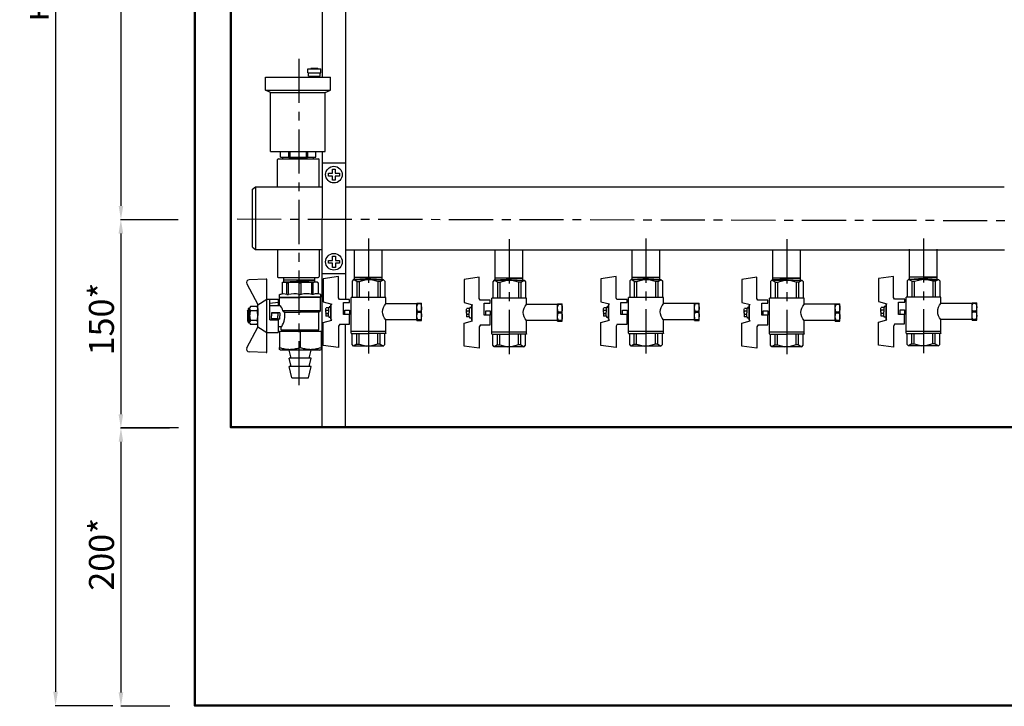
# Model space of a CAD drawing. Units: millimetres. Extents: x -9 to 8604, y -11716 to 1992.
# Drawn here: x 974 to 1683, y -11716 to -11221 of the extents above; entities that cross this region are included whole.
import ezdxf

# ---------------------------------------------------------------- set-up
doc = ezdxf.new("R2010")
doc.units = ezdxf.units.MM
doc.header["$PDMODE"] = 33
doc.header["$PDSIZE"] = 25
doc.linetypes.add('CENTER', pattern=[50.8, 31.75, -6.35, 6.35, -6.35])
doc.layers.add('EQUIPMENT', color=7, linetype='Continuous')
doc.layers.add('PV-34A', color=7, linetype='Continuous')
doc.styles.add('Элтех_Ан', font='isocpeur.ttf', dxfattribs={"width": 0.75, "oblique": 15, "height": 18})
doc.dimstyles.get("Standard").update_dxf_attribs({"dimtxt": 18, "dimasz": 25, "dimexe": 0.18, "dimexo": 0, "dimgap": 5, "dimtad": 1, "dimdec": 0, "dimzin": 0, "dimdsep": 46, "dimtxsty": 'Элтех_Ан', "dimcen": 0.09, "dimadec": 0, "dimazin": 0, "dimtfac": 1, "dimtdec": 0, "dimtofl": 0, "dimtmove": 0, "dimatfit": 3, "dimfxl": 1, "dimtolj": 1, "dimtzin": 0, "dimarcsym": 0})

# ---------------------------------------------------------------- blocks, each defined once
blk = doc.blocks.new('*D360')
at = {"color": 0, "lineweight": -2, "transparency": 16777216}
for p, q in [((1083.38, -10864.91), (1046.92, -10864.91)), ((1047.1, -10874.91), (1047.1, -11355.34)), ((1088.34, -11365.34), (1046.92, -11365.34))]:
    blk.add_line(p, q, dxfattribs=at)
at = {"color": 0, "transparency": 16777216}
for points in [[(1045.43, -10874.91), (1048.76, -10874.91), (1047.1, -10864.91)], [(1045.43, -11355.34), (1048.76, -11355.34), (1047.1, -11365.34)]]:
    blk.add_solid(points, dxfattribs=at)
at = {"layer": 'Defpoints', "color": 0, "transparency": 16777216}
for p in [(1083.38, -10864.91), (1047.1, -11365.34), (1088.34, -11365.34)]:
    blk.add_point(p, dxfattribs=at)
at = {"color": 0, "transparency": 16777216, "insert": (1033.1, -11115.13), "char_height": 18, "attachment_point": 5, "rotation": 90, "style": 'Элтех_Ан'}
blk.add_mtext('\\A1;500*', dxfattribs=at)
blk = doc.blocks.new('шк под термодатчик 15 (56.23мм Кран под датчик температуры Dn15)')
for p, q in [((-2.54, 25.36, 19.54), (-0.76, 38.21, 19.54)), ((-0.76, 38.21, 19.54), (18.72, 38.21, 19.54)), ((18.72, 38.21, 19.54), (20.65, 30.99, 19.54)), ((23.8, 33.29, 19.54), (23.92, 33.75, 19.54)), ((24.36, 36.03, 19.54), (23.92, 35.78, 19.54)), ((23.92, 33.75, 19.54), (23.92, 35.78, 19.54)), ((23.92, 33.75, 19.54), (27.48, 33.75, 19.54)), ((27.48, 36.03, 19.54), (24.36, 36.03, 19.54)), ((26.1, 35.75, 19.54), (25.61, 36.03, 19.54)), ((26.1, 35.75, 19.54), (26.61, 36.03, 19.54)), ((26.1, 33.75, 19.54), (26.1, 35.75, 19.54)), ((27.48, 36.03, 19.54), (30.59, 36.03, 19.54)), ((31.03, 33.75, 19.54), (27.48, 33.75, 19.54)), ((28.85, 35.75, 19.54), (28.34, 36.03, 19.54)), ((28.85, 35.75, 19.54), (29.35, 36.03, 19.54)), ((28.85, 33.75, 19.54), (28.85, 35.75, 19.54)), ((30.59, 36.03, 19.54), (31.03, 35.78, 19.54)), ((31.03, 33.75, 19.54), (31.03, 35.78, 19.54)), ((31.15, 33.29, 19.54), (31.03, 33.75, 19.54)), ((36.24, 38.21, 19.54), (34.3, 30.99, 19.54)), ((55.72, 38.21, 19.54), (36.24, 38.21, 19.54)), ((57.5, 25.36, 19.54), (55.72, 38.21, 19.54)), ((15.45, 25.36, 19.54), (-2.54, 25.36, 19.54)), ((16.75, 24.61, 19.54), (15.45, 25.36, 19.54)), ((20.65, 30.99, 19.54), (21.39, 31.73, 19.54)), ((21.39, 31.73, 19.54), (33.56, 31.73, 19.54)), ((33.56, 31.73, 19.54), (21.39, 31.73, 19.54)), ((22.97, 31.73, 19.54), (22.97, 33.29, 19.54)), ((22.97, 33.29, 19.54), (23.8, 33.29, 19.54)), ((31.99, 33.29, 19.54), (31.15, 33.29, 19.54)), ((31.99, 31.73, 19.54), (31.99, 33.29, 19.54)), ((34.3, 30.99, 19.54), (33.56, 31.73, 19.54)), ((37.69, 24.31, 19.54), (39.5, 25.36, 19.54)), ((39.5, 25.36, 19.54), (57.5, 25.36, 19.54)), ((16.75, 15.97, 19.54), (16.75, 24.61, 19.54)), ((29.63, 21.22, 19.54), (19.38, 21.22, 19.54)), ((19.38, 21.22, 19.54), (19.38, 15.97, 19.54)), ((29.11, 21.22, 19.54), (21.38, 21.22, 19.54)), ((29.63, 19.88, 19.54), (25.78, 19.88, 19.54)), ((25.78, 19.88, 19.54), (25.78, 16.03, 19.54)), ((29.63, 18.89, 19.54), (29.63, 21.22, 19.54)), ((29.63, 17.48, 19.54), (29.63, 21.22, 19.54)), ((29.63, 16.03, 19.54), (29.63, 19.88, 19.54)), ((37.69, 24.31, 19.54), (37.69, 16.08, 19.54)), ((0, 12.61), (1.18, 13.79)), ((0, 0), (0, 12.71)), ((1.6, 9.93), (0, 12.71)), ((1.18, 13.79), (15.09, 13.8, 19.54)), ((1.6, 9.93), (15.09, 9.93, 19.54)), ((1.6, 9.93), (1.6, 7.94)), ((15.07, 12.47, 19.54), (15.09, 12.47, 19.54)), ((45.46, 14.75, 19.54), (15.09, 14.75, 19.54)), ((15.11, -14.75, 19.54), (15.11, 14.75, 19.54)), ((19.38, 15.97, 19.54), (16.75, 15.97, 19.54)), ((25.78, 16.03, 19.54), (29.63, 16.03, 19.54)), ((37.69, 16.08, 19.54), (29.63, 16.08, 19.54)), ((43.77, 14.75, 19.54), (43.77, -14.75, 19.54)), ((45.46, 14.75, 19.54), (45.75, 14.75, 19.54)), ((45.75, 14.75, 19.54), (45.75, 0, 19.54)), ((55.05, 13.79, 19.54), (45.75, 13.79, 19.54)), ((54.63, 9.93, 19.54), (45.75, 9.93, 19.54)), ((54.63, 9.93, 19.54), (56.23, 12.61, 19.54)), ((54.63, 9.93, 19.54), (54.63, 7.94, 19.54)), ((56.23, 12.61, 19.54), (55.05, 13.79, 19.54)), ((56.23, -12.73, 19.54), (56.23, 12.61, 19.54)), ((1.6, 7.94), (0, 1.58)), ((1.6, 7.94), (15.09, 7.95, 19.54)), ((54.63, 7.94, 19.54), (45.75, 7.94, 19.54)), ((54.63, 7.94, 19.54), (56.23, 1.58, 19.54)), ((0, 0), (0, -12.61)), ((1.6, -7.94), (0, -1.58)), ((1.6, -9.93), (1.6, -7.94)), ((1.6, -7.94), (15.09, -7.94, 19.54)), ((45.75, -14.75, 19.54), (45.75, 0, 19.54)), ((54.63, -7.94, 19.54), (45.75, -7.94, 19.54)), ((54.63, -7.94, 19.54), (56.23, -1.58, 19.54)), ((54.63, -9.93, 19.54), (54.63, -7.94, 19.54)), ((1.6, -9.93), (0, -12.71)), ((0, -12.61), (1.18, -13.79)), ((1.18, -13.79), (15.09, -13.79, 19.54)), ((1.6, -9.93), (15.09, -9.92, 19.54)), ((15.11, -12.07, 19.54), (15.09, -12.06, 19.54)), ((20.37, -14.75, 19.54), (15.11, -14.75, 19.54)), ((20.37, -41.02, 19.81), (20.37, -14.75, 20.73)), ((45.46, -14.75, 19.54), (34.09, -14.75, 19.54)), ((34.09, -41.02, 19.54), (34.09, -14.75, 19.54)), ((45.46, -14.75, 19.54), (45.75, -14.75, 19.54)), ((54.63, -9.93, 19.54), (45.75, -9.93, 19.54)), ((55.05, -13.79, 19.54), (45.75, -13.79, 19.54)), ((54.63, -9.93, 19.54), (56.23, -12.71, 19.54)), ((56.23, -12.61, 19.54), (55.05, -13.79, 19.54)), ((19.91, -41.02, 19.61), (19.91, -44.97, 19.61)), ((34.55, -41.02, 19.61), (19.91, -41.02, 19.61)), ((26.74, -41.55, 19.61), (27.72, -41.55, 30.57)), ((34.55, -41.02, 19.61), (34.55, -44.97, 19.61)), ((20.41, -41.69, 19.61), (19.91, -41.69, 19.61)), ((20.41, -44.3, 19.61), (19.91, -44.3, 19.61)), ((34.55, -44.97, 19.61), (19.91, -44.97, 19.61)), ((20.41, -44.3, 19.61), (20.41, -41.69, 19.61)), ((26.74, -44.45, 19.61), (27.72, -44.45, 30.57)), ((34.05, -44.3, 19.61), (34.05, -41.69, 19.61)), ((34.05, -41.69, 19.61), (34.55, -41.69, 19.61)), ((34.05, -44.3, 19.61), (34.55, -44.3, 19.61))]:
    blk.add_line(p, q)
at = {"extrusion": (-0.5, -6.12323e-17, 0.866025)}
for p, q in [((26.74, -41.55, 30), (26.74, -44.45, 30)), ((27.72, -44.45, 30.57), (27.72, -41.55, 30.57))]:
    blk.add_line(p, q, dxfattribs=at)
for centre, radius, start, end in [((27.23, -21.81, 20.73), 9.84, 45.83865, 134.16135), ((23.76, -49.75, 19.61), 8.72, 70.03797, 112.59148), ((30.7, -49.75, 19.61), 8.72, 67.40852, 109.96203), ((23.76, -36.25, 19.61), 8.72, 247.40852, 289.96203), ((30.7, -36.25, 19.61), 8.72, 250.03797, 292.59148)]:
    blk.add_arc(centre, radius, start, end)
blk = doc.blocks.new('*D356')
at = {"color": 0, "lineweight": -2, "transparency": 16777216}
for p, q in [((1088.34, -11365.28), (1046.85, -11365.28)), ((1047.03, -11375.28), (1047.03, -11505.31)), ((1082.12, -11515.31), (1046.85, -11515.31))]:
    blk.add_line(p, q, dxfattribs=at)
at = {"color": 0, "transparency": 16777216}
for points in [[(1045.36, -11375.28), (1048.7, -11375.28), (1047.03, -11365.28)], [(1045.36, -11505.31), (1048.7, -11505.31), (1047.03, -11515.31)]]:
    blk.add_solid(points, dxfattribs=at)
at = {"layer": 'Defpoints', "color": 0, "transparency": 16777216}
for p in [(1088.34, -11365.28), (1047.03, -11515.31), (1082.12, -11515.31)]:
    blk.add_point(p, dxfattribs=at)
at = {"color": 0, "transparency": 16777216, "insert": (1033.03, -11436.78), "char_height": 18, "attachment_point": 5, "rotation": 90, "style": 'Элтех_Ан'}
blk.add_mtext('\\A1;150*', dxfattribs=at)
blk = doc.blocks.new('*D357')
at = {"color": 0, "lineweight": -2, "transparency": 16777216}
for p, q in [((1088.4, -11515.18), (1046.91, -11515.18)), ((1047.09, -11525.18), (1047.09, -11705.54)), ((1082.18, -11715.54), (1046.91, -11715.54))]:
    blk.add_line(p, q, dxfattribs=at)
at = {"color": 0, "transparency": 16777216}
for points in [[(1045.43, -11525.18), (1048.76, -11525.18), (1047.09, -11515.18)], [(1045.43, -11705.54), (1048.76, -11705.54), (1047.09, -11715.54)]]:
    blk.add_solid(points, dxfattribs=at)
at = {"layer": 'Defpoints', "color": 0, "transparency": 16777216}
for p in [(1088.4, -11515.18), (1047.09, -11715.54), (1082.18, -11715.54)]:
    blk.add_point(p, dxfattribs=at)
at = {"color": 0, "transparency": 16777216, "insert": (1033.09, -11606.12), "char_height": 18, "attachment_point": 5, "rotation": 90, "style": 'Элтех_Ан'}
blk.add_mtext('\\A1;200*', dxfattribs=at)
blk = doc.blocks.new('*D359')
at = {"color": 0, "lineweight": -2, "transparency": 16777216}
for p, q in [((1036.32, -10714.85), (999.86, -10714.85)), ((1000.04, -10724.85), (1000.04, -11705.08)), ((1041.28, -11715.08), (999.86, -11715.08))]:
    blk.add_line(p, q, dxfattribs=at)
at = {"color": 0, "transparency": 16777216}
for points in [[(998.37, -10724.85), (1001.71, -10724.85), (1000.04, -10714.85)], [(998.37, -11705.08), (1001.71, -11705.08), (1000.04, -11715.08)]]:
    blk.add_solid(points, dxfattribs=at)
at = {"layer": 'Defpoints', "color": 0, "transparency": 16777216}
for p in [(1036.32, -10714.85), (1000.04, -11715.08), (1041.28, -11715.08)]:
    blk.add_point(p, dxfattribs=at)
at = {"color": 0, "transparency": 16777216, "insert": (986.04, -11214.97), "char_height": 18, "attachment_point": 5, "rotation": 90, "style": 'Элтех_Ан'}
blk.add_mtext('\\A1;н', dxfattribs=at)

msp = doc.modelspace()

# ---------------------------------------------------------------- linework, layer by layer
at = {"linetype": 'CENTER'}
for p, q in [((1175.1, -11249.51), (1175.1, -11486.24)), ((1130.71, -11364.76), (1996.89, -11366.47)), ((1225.13, -11378.95), (1225.13, -11464.86)), ((1424.91, -11378.94), (1424.91, -11464.85)), ((1624.61, -11378.78), (1624.61, -11464.69)), ((1326.43, -11379.43), (1326.43, -11465.34)), ((1526.21, -11379.42), (1526.21, -11465.33))]:
    msp.add_line(p, q, dxfattribs=at)
for p, q in [((1143.95, -11341.7), (1143.93, -11386.73)), ((1143.93, -11341.72), (1191.83, -11341.72)), ((1209.12, -11341.69), (1682.75, -11341.69)), ((1143.93, -11386.73), (1191.85, -11386.73)), ((1208.7, -11386.97), (1682.86, -11387.02)), ((1214.93, -11386.66), (1214.93, -11408.28)), ((1234.84, -11386.67), (1234.84, -11408.27)), ((1316.22, -11387.14), (1316.22, -11408.76)), ((1336.13, -11387.15), (1336.13, -11408.75)), ((1414.71, -11386.65), (1414.71, -11408.26)), ((1434.62, -11386.66), (1434.62, -11408.25)), ((1516, -11387.12), (1516, -11408.74)), ((1535.92, -11387.13), (1535.92, -11408.73)), ((1614.4, -11386.49), (1614.4, -11408.1)), ((1634.32, -11386.5), (1634.32, -11408.09)), ((1234.84, -11406.81), (1214.93, -11406.81)), ((1215.06, -11408.2), (1234.84, -11406.89)), ((1336.13, -11407.28), (1316.22, -11407.28)), ((1316.49, -11408.47), (1336.13, -11407.37)), ((1434.62, -11406.79), (1414.71, -11406.79)), ((1414.84, -11408.19), (1434.62, -11406.88)), ((1535.92, -11407.27), (1516, -11407.27)), ((1516.27, -11408.46), (1535.92, -11407.35)), ((1634.32, -11406.63), (1614.4, -11406.63)), ((1614.6, -11408.15), (1634.32, -11406.72)), ((1137.6, -11411.53), (1145.64, -11426.42)), ((1162.99, -11410.71), (1162.99, -11418.67)), ((1164.43, -11410.07), (1186.51, -11408.74)), ((1166.05, -11410.2), (1185.96, -11410.2)), ((1189.07, -11410.71), (1189.07, -11418.67)), ((1214.93, -11408.28), (1234.84, -11408.28)), ((1316.22, -11408.76), (1336.13, -11408.76)), ((1414.71, -11408.27), (1434.62, -11408.27)), ((1516, -11408.75), (1535.92, -11408.75)), ((1614.4, -11408.11), (1634.32, -11408.11)), ((1161.23, -11421.14), (1175.98, -11421.14)), ((1166.5, -11419.14), (1167.75, -11419.14)), ((1175.24, -11419.14), (1175.98, -11419.14)), ((1176.94, -11419.14), (1176.09, -11419.14)), ((1190.84, -11421.14), (1176.09, -11421.14)), ((1185.51, -11419.14), (1184.43, -11419.14)), ((1154.14, -11437.3), (1154.14, -11422.48)), ((1137.6, -11457.43), (1145.64, -11442.54)), ((1154.14, -11437.3), (1160.14, -11437.3))]:
    msp.add_line(p, q)
at = {"ltscale": 0.4}
for p, q in [((1164.42, -11410.16), (1164.42, -11406.86)), ((1186.62, -11410.21), (1186.62, -11406.86)), ((1164.42, -11408.66), (1186.62, -11408.66))]:
    msp.add_line(p, q, dxfattribs=at)
at = {"ltscale": 0.5}
for p, q in [((1151.62, -11408.01), (1139.27, -11408.59)), ((1152.14, -11434.48), (1152.14, -11408.51)), ((1163.18, -11410.67), (1164.01, -11410.19)), ((1164.01, -11410.19), (1176.01, -11410.19)), ((1166.5, -11419.14), (1166.5, -11410.67)), ((1166.5, -11410.67), (1167.59, -11410.67)), ((1167.59, -11419.14), (1167.59, -11410.67)), ((1175.24, -11419.14), (1175.24, -11410.67)), ((1175.24, -11410.67), (1176.01, -11410.67)), ((1188.01, -11410.19), (1176.01, -11410.19)), ((1176.77, -11410.67), (1176.01, -11410.67)), ((1176.77, -11419.14), (1176.77, -11410.67)), ((1184.43, -11419.14), (1184.43, -11410.67)), ((1185.51, -11410.67), (1184.43, -11410.67)), ((1185.51, -11419.14), (1185.51, -11410.67)), ((1188.83, -11410.67), (1188.01, -11410.19)), ((1161.23, -11419.14), (1162.99, -11418.67)), ((1161.26, -11427.08), (1161.26, -11421.33)), ((1161.26, -11421.33), (1176.01, -11421.33)), ((1190.76, -11421.33), (1176.01, -11421.33)), ((1190.84, -11419.14), (1189.07, -11418.67)), ((1190.76, -11430.89), (1190.76, -11421.33)), ((1145.05, -11427.89), (1140.21, -11427.89)), ((1145.64, -11426.48), (1152.14, -11422.48)), ((1145.64, -11442.54), (1145.64, -11426.48)), ((1152.14, -11446.43), (1152.14, -11422.48)), ((1152.14, -11422.48), (1154.14, -11422.48)), ((1152.14, -11422.48), (1160.14, -11422.48)), ((1160.14, -11424.98), (1154.14, -11425.56)), ((1154.14, -11427.08), (1161.24, -11427.08)), ((1160.14, -11422.48), (1160.14, -11427.08)), ((1139.71, -11429.13), (1139.71, -11434.32)), ((1139.71, -11439.52), (1139.71, -11434.32)), ((1145.05, -11430.86), (1140.21, -11430.86)), ((1145.55, -11429.13), (1145.55, -11434.32)), ((1145.55, -11439.52), (1145.55, -11434.32)), ((1161.51, -11432.38), (1155.51, -11432.38)), ((1155.51, -11432.38), (1155.51, -11434.58)), ((1160.01, -11432.58), (1155.51, -11432.58)), ((1155.51, -11436.78), (1155.51, -11434.58)), ((1161.51, -11432.38), (1160.01, -11432.58)), ((1160.01, -11432.58), (1160.01, -11434.58)), ((1160.01, -11436.58), (1160.01, -11434.58)), ((1161.51, -11432.38), (1161.51, -11434.58)), ((1161.51, -11436.78), (1161.51, -11434.58)), ((1163.68, -11430.87), (1164.78, -11431.76)), ((1190.76, -11430.87), (1163.69, -11430.87)), ((1164.78, -11431.76), (1176.01, -11431.76)), ((1189.26, -11431.76), (1176.01, -11431.76)), ((1189.26, -11431.76), (1190.76, -11430.89)), ((1189.56, -11444.54), (1189.56, -11431.76)), ((1145.05, -11437.79), (1140.21, -11437.79)), ((1145.05, -11440.75), (1140.21, -11440.75)), ((1145.64, -11442.43), (1152.14, -11446.43)), ((1160.01, -11436.58), (1155.51, -11436.58)), ((1161.51, -11436.78), (1155.51, -11436.78)), ((1161.51, -11436.78), (1160.01, -11436.58)), ((1160.14, -11437.3), (1160.14, -11446.48)), ((1160.14, -11442.08), (1162.76, -11442.08)), ((1162.46, -11444.52), (1162.46, -11442.08)), ((1152.14, -11460.46), (1152.14, -11446.48)), ((1152.14, -11446.48), (1160.14, -11446.48)), ((1162.46, -11444.54), (1189.55, -11444.54)), ((1151.62, -11460.96), (1139.27, -11460.38))]:
    msp.add_line(p, q, dxfattribs=at)
at = {"color": 0}
for p, q in [((1161.23, -11421.14), (1161.23, -11419.14)), ((1190.84, -11421.14), (1190.84, -11419.14))]:
    msp.add_line(p, q, dxfattribs=at)
at = {"color": 0, "ltscale": 0.5}
for p, q in [((1138.05, -11430.82), (1138.34, -11430.32)), ((1138.05, -11430.82), (1138.05, -11437.82)), ((1138.05, -11431.82), (1138.55, -11432.09)), ((1138.05, -11431.82), (1138.55, -11431.82)), ((1138.34, -11430.32), (1138.55, -11430.32)), ((1138.34, -11430.32), (1138.34, -11431.82)), ((1138.55, -11429.63), (1138.55, -11434.32)), ((1138.55, -11439.02), (1138.55, -11434.32)), ((1139.71, -11429.13), (1139.05, -11429.13)), ((1145.55, -11430.32), (1145.55, -11430.82)), ((1145.55, -11439.02), (1145.55, -11434.32)), ((1138.55, -11436.56), (1138.05, -11436.82)), ((1138.05, -11436.82), (1138.55, -11436.82)), ((1138.05, -11437.82), (1138.34, -11438.32)), ((1138.34, -11438.32), (1138.34, -11436.82)), ((1138.34, -11438.32), (1138.55, -11438.32)), ((1139.71, -11439.52), (1139.05, -11439.52)), ((1145.55, -11438.32), (1145.55, -11437.82))]:
    msp.add_line(p, q, dxfattribs=at)
at = {"lineweight": 50}
for points in [[(2126.38, -11715.02), (1100.15, -11715.02), (1100.15, -10714.7), (2126.38, -10714.7)], [(1126.05, -10740.63), (2100.48, -10740.85), (2100.48, -11514.61), (1126.05, -11514.66)]]:
    msp.add_lwpolyline(points, close=True, dxfattribs=at)
at = {"ltscale": 0.5}
for centre, radius, start, end in [((1139.36, -11410.58), 2, 92.68378, 208.35496), ((1151.64, -11408.51), 0.5, 0, 92.68378), ((1164.84, -11413.33), 3.14, 58.04229, 126.23549), ((1171.41, -11425.82), 15.63, 75.82848, 104.17152), ((1180.6, -11425.82), 15.63, 75.82848, 104.17152), ((1187.17, -11413.33), 3.14, 52.62091, 121.95771), ((1142.1, -11429.38), 2.4, 141.80922, 218.19078), ((1143.17, -11429.38), 2.4, 321.80922, 38.19078), ((1158.12, -11431.75), 5.63, 8.94535, 56.39601), ((1151.96, -11434.32), 12.25, 163.57358, 180), ((1151.96, -11434.32), 12.25, 180, 196.42642), ((1133.3, -11434.32), 12.25, 0, 16.42642), ((1133.3, -11434.32), 12.25, 343.57358, 0), ((1151.83, -11434.58), 13.25, 325.52562, 12.27493), ((1142.1, -11439.27), 2.4, 141.80922, 218.19078), ((1143.17, -11439.27), 2.4, 321.80922, 38.19078), ((1151.64, -11460.46), 0.5, 267.31622, 0)]:
    msp.add_arc(centre, radius, start, end, dxfattribs=at)
for centre, radius, start, end in [((1163.94, -11426.67), 7.98, 70.92529, 109.07471), ((1171.69, -11435.96), 17.27, 77.71183, 103.73039), ((1180.79, -11433.06), 14.45, 75.24552, 106.04358), ((1188.11, -11427.13), 8.47, 71.75457, 108.24543), ((1139.36, -11458.38), 2, 151.64504, 267.31622)]:
    msp.add_arc(centre, radius, start, end)
at = {"color": 0, "ltscale": 0.5}
for centre, start, end in [((1139.05, -11429.63), 90, 180), ((1139.05, -11439.02), 180, 270)]:
    msp.add_arc(centre, 0.5, start, end, dxfattribs=at)
at = {"layer": 'EQUIPMENT', "extrusion": (0, 1, 0)}
for p, q in [((1191.85, -11079.79), (1191.82, -11262.77)), ((1208.72, -11184.53), (1208.69, -11324.33)), ((1181.49, -11256.6), (1190.92, -11256.6)), ((1181.51, -11259.59), (1181.51, -11256.6)), ((1184.09, -11256.32), (1183.74, -11256.61)), ((1184.09, -11256.32), (1188.46, -11256.32)), ((1188.46, -11256.32), (1188.85, -11256.59)), ((1190.92, -11259.59), (1190.92, -11256.6)), ((1151.15, -11262.78), (1197.84, -11262.78)), ((1151.15, -11272.04), (1151.15, -11262.78)), ((1181.51, -11259.59), (1190.92, -11259.59)), ((1182.13, -11261.92), (1182.13, -11259.59)), ((1182.13, -11261.91), (1190.49, -11261.91)), ((1182.63, -11262.85), (1182.63, -11261.92)), ((1190.01, -11262.83), (1190.01, -11261.92)), ((1190.49, -11261.91), (1190.49, -11259.59)), ((1197.84, -11272.04), (1197.84, -11262.78)), ((1151.15, -11272.04), (1197.84, -11272.04)), ((1154.76, -11273.84), (1151.15, -11272.04)), ((1194.15, -11273.84), (1197.84, -11272.04)), ((1154.72, -11316.16), (1154.72, -11273.81)), ((1154.72, -11273.84), (1194.15, -11273.84)), ((1194.15, -11316.19), (1194.15, -11273.72)), ((1154.73, -11316.19), (1194.15, -11316.19)), ((1159.81, -11341.59), (1159.81, -11322.05)), ((1160.34, -11321.45), (1189.22, -11321.45)), ((1161.85, -11320.36), (1161.85, -11316.12)), ((1161.86, -11320.35), (1187.32, -11320.35)), ((1163.67, -11321.39), (1163.63, -11320.36)), ((1163.66, -11321.44), (1185.48, -11321.44)), ((1163.68, -11321.41), (1185.59, -11320.38)), ((1167.67, -11316.21), (1167.67, -11320.36)), ((1168.77, -11320.36), (1168.77, -11316.2)), ((1180.37, -11316.2), (1180.37, -11320.36)), ((1181.47, -11320.36), (1181.47, -11316.18)), ((1185.54, -11321.39), (1185.57, -11320.36)), ((1187.29, -11320.36), (1187.29, -11316.2)), ((1189.81, -11341.59), (1189.81, -11322.03)), ((1191.85, -11316.09), (1191.82, -11324.31)), ((1191.77, -11324.31), (1208.71, -11324.31)), ((1191.8, -11324.32), (1191.77, -11404.05)), ((1199.35, -11328.88), (1201.35, -11328.88)), ((1199.35, -11331.88), (1199.35, -11328.88)), ((1201.35, -11328.88), (1201.35, -11331.88)), ((1208.71, -11324.28), (1208.68, -11404.01)), ((1196.35, -11331.88), (1199.35, -11331.88)), ((1196.35, -11333.88), (1196.35, -11331.88)), ((1199.35, -11333.88), (1196.35, -11333.88)), ((1199.35, -11336.88), (1199.35, -11333.88)), ((1201.35, -11331.88), (1204.35, -11331.88)), ((1201.35, -11333.88), (1201.35, -11336.88)), ((1204.35, -11333.88), (1201.35, -11333.88)), ((1204.35, -11331.88), (1204.35, -11333.88)), ((1141.72, -11385.14), (1141.72, -11343.32)), ((1201.35, -11336.88), (1199.35, -11336.88)), ((1199.38, -11391.62), (1201.38, -11391.62)), ((1199.38, -11394.62), (1199.38, -11391.62)), ((1201.38, -11391.62), (1201.38, -11394.62)), ((1196.38, -11394.62), (1199.38, -11394.62)), ((1196.38, -11396.62), (1196.38, -11394.62)), ((1199.38, -11396.62), (1196.38, -11396.62)), ((1199.38, -11399.62), (1199.38, -11396.62)), ((1201.38, -11399.62), (1199.38, -11399.62)), ((1201.38, -11394.62), (1204.38, -11394.62)), ((1201.38, -11396.62), (1201.38, -11399.62)), ((1204.38, -11396.62), (1201.38, -11396.62)), ((1204.38, -11394.62), (1204.38, -11396.62)), ((1191.73, -11404), (1208.68, -11404)), ((1191.77, -11404.21), (1191.74, -11514.52)), ((1208.76, -11403.86), (1208.72, -11422.64)), ((1208.56, -11440.63), (1208.53, -11514.86)), ((1161.08, -11445.59), (1161.08, -11457.29)), ((1161.08, -11445.59), (1176.08, -11445.59)), ((1163.42, -11445.59), (1163.42, -11444.54)), ((1176.08, -11445.59), (1176.08, -11457.29)), ((1176.08, -11445.59), (1191.07, -11445.59)), ((1188.5, -11445.59), (1188.5, -11444.54)), ((1191.07, -11445.59), (1191.07, -11457.29)), ((1161.91, -11459.09), (1161.08, -11458.62)), ((1190.25, -11459.09), (1161.91, -11459.09)), ((1169.63, -11465.07), (1168.13, -11459.1)), ((1182.56, -11465.07), (1184.05, -11459.11)), ((1190.25, -11459.09), (1191.07, -11458.62)), ((1184.05, -11465.07), (1168.13, -11465.07)), ((1169.62, -11471.04), (1168.13, -11465.07)), ((1184.05, -11471.04), (1168.13, -11471.04)), ((1170.12, -11479), (1168.13, -11471.04)), ((1182.06, -11479), (1184.05, -11471.04)), ((1182.56, -11471.04), (1184.05, -11465.07)), ((1170.12, -11479), (1182.06, -11479))]:
    msp.add_line(p, q, dxfattribs=at)
at = {"layer": 'EQUIPMENT', "extrusion": (0, -1, 0)}
for p, q in [((1159.63, -11386.72), (1159.63, -11406.26)), ((1189.63, -11386.72), (1189.63, -11406.28)), ((1160.17, -11406.85), (1189.04, -11406.85))]:
    msp.add_line(p, q, dxfattribs=at)
at = {"layer": 'EQUIPMENT'}
for centre in [(1200.35, -11332.88), (1200.38, -11395.62)]:
    msp.add_circle(centre, 6, dxfattribs=at)
for centre, start, end in [((1160.4, -11322.05), 90, 180), ((1189.2, -11322.06), 0, 90), ((1160.23, -11406.25), 180, 270), ((1189.03, -11406.24), 270, 0)]:
    msp.add_arc(centre, 0.599, start, end, dxfattribs=at)
for points, weights in [([(1161.08, -11458.62), (1161.08, -11458.62), (1161.08, -11457.29)], [1.13, 1.13, 1.04886965021]), ([(1161.08, -11457.29), (1168.58, -11459.76), (1176.08, -11457.29)], [1.04886965021, 1.21113034979, 1.04886965021]), ([(1176.08, -11457.29), (1183.58, -11459.76), (1191.07, -11457.29)], [1.04886965021, 1.21113034979, 1.04886965021]), ([(1191.07, -11457.29), (1191.07, -11458.62), (1191.07, -11458.62)], [1.04886965021, 1.13, 1.13])]:
    msp.add_rational_spline(points, weights, degree=2, dxfattribs=at)
at = {"layer": 'PV-34A', "extrusion": (1, 6.12323e-17, 0)}
msp.add_line((1141.72, -11343.32), (1143.96, -11341.71), dxfattribs=at)
at = {"layer": 'PV-34A', "extrusion": (1, -6.12323e-17, 0)}
msp.add_line((1141.72, -11385.14), (1143.93, -11386.73), dxfattribs=at)

# ---------------------------------------------------------------- block references
at = {"xscale": -0.85, "yscale": 0.85, "zscale": 0.85, "rotation": 90}
for p in [(1225.18, -11408.44), (1326.47, -11408.91), (1424.96, -11408.42), (1526.25, -11408.9), (1624.66, -11408.26)]:
    msp.add_blockref('шк под термодатчик 15 (56.23мм Кран под датчик температуры Dn15)', p, dxfattribs=at)

# ---------------------------------------------------------------- dimensions: what is measured, and where the dimension line sits
for base, p1, p2, text, picture, middle in [((1000.04, -11715.08), (1036.32, -10714.85), (1041.28, -11715.08), 'н', '*D359', (986.04, -11214.97)), ((1047.1, -11365.34), (1083.38, -10864.91), (1088.34, -11365.34), '<>*', '*D360', (1033.1, -11115.13))]:
    dim = msp.add_linear_dim(base=base, p1=p1, p2=p2, angle=90, text=text, dimstyle='Standard', override={"dimasz": 10})
    dim.commit()
    dim.dimension.update_dxf_attribs({"geometry": picture, "text_midpoint": middle})
for base, p1, p2, text, picture, middle in [((1047.03, -11515.31), (1088.34, -11365.28), (1082.12, -11515.31), '150*', '*D356', (1047.03, -11436.78)), ((1047.09, -11715.54), (1088.4, -11515.18), (1082.18, -11715.54), '200*', '*D357', (1047.09, -11606.12))]:
    dim = msp.add_linear_dim(base=base, p1=p1, p2=p2, angle=90, text=text, dimstyle='Standard', override={"dimasz": 10})
    dim.commit()
    dim.dimension.update_dxf_attribs({"geometry": picture, "text_midpoint": middle, "dimtype": 160})

doc.saveas('drawing.dxf')
